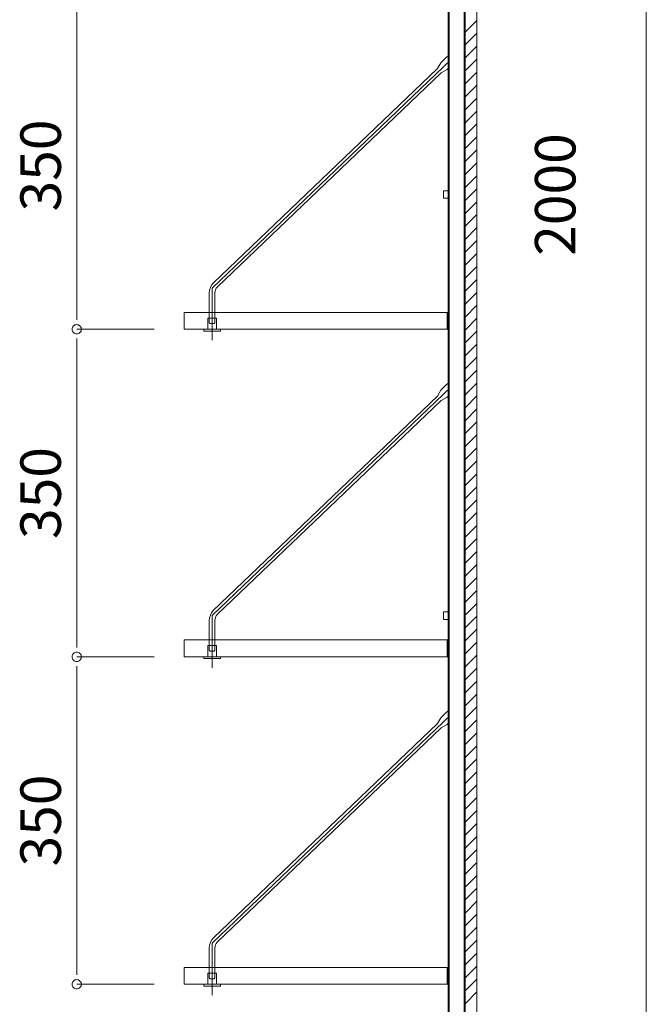
# Model space of a CAD drawing. Units: millimetres. Extents: x -4200 to 4200, y -2970 to 2970.
# Drawn here: x -922 to -253, y -1621 to -569 of the extents above; entities that cross this region are included whole.
import ezdxf

# ---------------------------------------------------------------- set-up
doc = ezdxf.new("R2010")
doc.units = ezdxf.units.MM
doc.header["$LTSCALE"] = 20
doc.layers.get('0').update_dxf_attribs({"lineweight": 0})
doc.layers.add('一般', color=7, linetype='Continuous', lineweight=0)
doc.layers.add('寸法', color=7, linetype='Continuous', lineweight=0)
doc.styles.add('ＭＳ ゴシック', font='txt', dxfattribs={"bigfont": 'ＭＳ ゴシック'})

msp = doc.modelspace()

# ---------------------------------------------------------------- linework, layer by layer
at = {"color": 7, "linetype": 'Continuous', "lineweight": 0}
for p, q in [((-861.2, -559.6), (-861.2, -569.6)), ((-861.2, -889.6), (-861.2, -879.6)), ((-861.2, -909.6), (-861.2, -919.6)), ((-861.2, -1239.6), (-861.2, -1229.6)), ((-861.2, -1259.6), (-861.2, -1269.6)), ((-861.2, -1589.6), (-861.2, -1579.6))]:
    msp.add_line(p, q, dxfattribs=at)
at = {"color": 2, "linetype": 'Continuous', "lineweight": 0, "flags": 128}
for points in [[(-861.2, -894.6, 0.414214), (-866.2, -899.6, 0.414214), (-861.2, -904.6, 0.414214), (-856.2, -899.6, 0.414214)], [(-861.2, -904.6, 0.414214), (-856.2, -899.6, 0.414214), (-861.2, -894.6, 0.414214), (-866.2, -899.6, 0.414214)], [(-861.2, -1244.6, 0.414214), (-866.2, -1249.6, 0.414214), (-861.2, -1254.6, 0.414214), (-856.2, -1249.6, 0.414214)], [(-861.2, -1254.6, 0.414214), (-856.2, -1249.6, 0.414214), (-861.2, -1244.6, 0.414214), (-866.2, -1249.6, 0.414214)], [(-861.2, -1594.6, 0.414214), (-866.2, -1599.6, 0.414214), (-861.2, -1604.6, 0.414214), (-856.2, -1599.6, 0.414214)]]:
    msp.add_lwpolyline(points, format="xyb", close=True, dxfattribs=at)
at = {"layer": '一般', "color": 2, "linetype": 'Continuous', "lineweight": 0}
for p, q in [((-446.6, -1955.6), (-446.6, 444.4)), ((-434.1, -1955.6), (-434.1, 444.4)), ((-446.6, -582), (-434.1, -569.5)), ((-446.6, -595.8), (-434.1, -583.3)), ((-446.6, -609.6), (-434.1, -597.1)), ((-446.6, -623.5), (-434.1, -611)), ((-446.6, -637.3), (-434.1, -624.8)), ((-446.6, -651.2), (-434.1, -638.7)), ((-446.6, -665), (-434.1, -652.5)), ((-446.6, -678.9), (-434.1, -666.4)), ((-446.6, -692.7), (-434.1, -680.2)), ((-446.6, -706.6), (-434.1, -694.1)), ((-446.6, -720.4), (-434.1, -707.9)), ((-446.6, -734.2), (-434.1, -721.7)), ((-446.6, -748.1), (-434.1, -735.6)), ((-446.6, -761.9), (-434.1, -749.4)), ((-446.6, -775.8), (-434.1, -763.3)), ((-446.6, -789.6), (-434.1, -777.1)), ((-446.6, -803.5), (-434.1, -791)), ((-446.6, -817.3), (-434.1, -804.8)), ((-446.6, -831.2), (-434.1, -818.7)), ((-446.6, -845), (-434.1, -832.5)), ((-446.6, -858.8), (-434.1, -846.3)), ((-446.6, -872.7), (-434.1, -860.2)), ((-716.6, -901.6), (-716.6, -873.6)), ((-446.6, -886.5), (-434.1, -874)), ((-446.6, -900.4), (-434.1, -887.9)), ((-449.6, -901.1), (-461.6, -901.1)), ((-446.6, -914.2), (-434.1, -901.7)), ((-446.6, -928.1), (-434.1, -915.6)), ((-446.6, -941.9), (-434.1, -929.4)), ((-446.6, -955.8), (-434.1, -943.3)), ((-446.6, -969.6), (-434.1, -957.1)), ((-446.6, -983.4), (-434.1, -970.9)), ((-446.6, -997.3), (-434.1, -984.8)), ((-446.6, -1011.1), (-434.1, -998.6)), ((-446.6, -1025), (-434.1, -1012.5)), ((-446.6, -1038.8), (-434.1, -1026.3)), ((-446.6, -1052.7), (-434.1, -1040.2)), ((-446.6, -1066.5), (-434.1, -1054)), ((-446.6, -1080.4), (-434.1, -1067.9)), ((-446.6, -1094.2), (-434.1, -1081.7)), ((-446.6, -1108), (-434.1, -1095.5)), ((-446.6, -1121.9), (-434.1, -1109.4)), ((-446.6, -1135.7), (-434.1, -1123.2)), ((-446.6, -1149.6), (-434.1, -1137.1)), ((-446.6, -1163.4), (-434.1, -1150.9)), ((-446.6, -1177.3), (-434.1, -1164.8)), ((-446.6, -1191.1), (-434.1, -1178.6)), ((-446.6, -1205), (-434.1, -1192.5)), ((-446.6, -1218.8), (-434.1, -1206.3)), ((-446.6, -1232.6), (-434.1, -1220.1)), ((-716.6, -1251.6), (-716.6, -1223.6)), ((-446.6, -1246.5), (-434.1, -1234)), ((-449.6, -1251.1), (-461.6, -1251.1)), ((-446.6, -1260.3), (-434.1, -1247.8)), ((-446.6, -1274.2), (-434.1, -1261.7)), ((-446.6, -1288), (-434.1, -1275.5)), ((-446.6, -1301.9), (-434.1, -1289.4)), ((-446.6, -1315.7), (-434.1, -1303.2)), ((-446.6, -1329.6), (-434.1, -1317.1)), ((-446.6, -1343.4), (-434.1, -1330.9)), ((-446.6, -1357.2), (-434.1, -1344.7)), ((-446.6, -1371.1), (-434.1, -1358.6)), ((-446.6, -1384.9), (-434.1, -1372.4)), ((-446.6, -1398.8), (-434.1, -1386.3)), ((-446.6, -1412.6), (-434.1, -1400.1)), ((-446.6, -1426.5), (-434.1, -1414)), ((-446.6, -1440.3), (-434.1, -1427.8)), ((-446.6, -1454.2), (-434.1, -1441.7)), ((-446.6, -1468), (-434.1, -1455.5)), ((-446.6, -1481.8), (-434.1, -1469.3)), ((-446.6, -1495.7), (-434.1, -1483.2)), ((-446.6, -1509.5), (-434.1, -1497)), ((-446.6, -1523.4), (-434.1, -1510.9)), ((-446.6, -1537.2), (-434.1, -1524.7)), ((-446.6, -1551.1), (-434.1, -1538.6)), ((-446.6, -1564.9), (-434.1, -1552.4)), ((-446.6, -1578.8), (-434.1, -1566.3)), ((-716.6, -1601.6), (-716.6, -1573.6)), ((-446.6, -1592.6), (-434.1, -1580.1)), ((-446.6, -1606.5), (-434.1, -1594)), ((-449.6, -1601.1), (-461.6, -1601.1)), ((-446.6, -1620.3), (-434.1, -1607.8))]:
    msp.add_line(p, q, dxfattribs=at)
at = {"layer": '一般', "color": 2, "linetype": 'Continuous', "lineweight": 0, "flags": 128}
for points in [[(-721.1, -887.6), (-712.1, -887.6), (-712.1, -899.6), (-721.1, -899.6)], [(-725.6, -899.6), (-707.6, -899.6), (-707.6, -901.6), (-725.6, -901.6)], [(-721.1, -1237.6), (-712.1, -1237.6), (-712.1, -1249.6), (-721.1, -1249.6)], [(-725.6, -1249.6), (-707.6, -1249.6), (-707.6, -1251.6), (-725.6, -1251.6)], [(-721.1, -1587.6), (-712.1, -1587.6), (-712.1, -1599.6), (-721.1, -1599.6)], [(-725.6, -1599.6), (-707.6, -1599.6), (-707.6, -1601.6), (-725.6, -1601.6)]]:
    msp.add_lwpolyline(points, close=True, dxfattribs=at)
for points in [[(-461.6, -899.6), (-461.6, -905.6, 0.414214), (-455.6, -911.6, 0.414214), (-449.6, -905.6), (-449.6, -899.6)], [(-458.1, -905.6, -0.414214), (-455.6, -903.1, -0.414214), (-453.1, -905.6, -0.414214), (-455.6, -908.1, -0.414214)], [(-461.6, -1249.6), (-461.6, -1255.6, 0.414214), (-455.6, -1261.6, 0.414214), (-449.6, -1255.6), (-449.6, -1249.6)], [(-458.1, -1255.6, -0.414214), (-455.6, -1253.1, -0.414214), (-453.1, -1255.6, -0.414214), (-455.6, -1258.1, -0.414214)], [(-461.6, -1599.6), (-461.6, -1605.6, 0.414214), (-455.6, -1611.6, 0.414214), (-449.6, -1605.6), (-449.6, -1599.6)], [(-458.1, -1605.6, -0.414214), (-455.6, -1603.1, -0.414214), (-453.1, -1605.6, -0.414214), (-455.6, -1608.1, -0.414214)]]:
    msp.add_lwpolyline(points, format="xyb", close=True, dxfattribs=at)
at = {"layer": '寸法', "color": 7, "linetype": 'Continuous', "lineweight": 0}
for p, q in [((-253.1, -1735.6), (-253.1, 224.4)), ((-861.2, -569.6), (-861.2, -879.6)), ((-778.4, -899.6), (-861.2, -899.6)), ((-778.4, -899.6), (-861.2, -899.6)), ((-861.2, -919.6), (-861.2, -1229.6)), ((-778.4, -1249.6), (-861.2, -1249.6)), ((-778.4, -1249.6), (-861.2, -1249.6)), ((-861.2, -1269.6), (-861.2, -1579.6)), ((-778.4, -1599.6), (-861.2, -1599.6))]:
    msp.add_line(p, q, dxfattribs=at)

# ---------------------------------------------------------------- texts
at = {"layer": '寸法', "color": 2, "char_height": 43.22, "attachment_point": 5, "rotation": 90, "line_spacing_factor": 1.004016, "style": 'ＭＳ ゴシック'}
for s, insert in [('350', (-894.1, -724.6)), ('2000', (-344.7, -755.6)), ('350', (-894.1, -1074.6)), ('350', (-894.1, -1424.6))]:
    msp.add_mtext(s, dxfattribs=dict(at, insert=insert))

# ---------------------------------------------------------------- next in the draw order: wipeouts: each hides what was drawn before it
at = {"color": 255, "linetype": 'Continuous', "lineweight": 0}
for points in [[(-450.6, -605.7), (-450.6, -605.9), (-450.7, -606.2), (-450.7, -606.4), (-450.7, -606.7), (-450.8, -606.9), (-450.9, -607.1), (-451, -607.4), (-451, -607.6), (-451.2, -607.8), (-451.3, -608), (-451.4, -608.3), (-451.5, -608.5), (-451.7, -608.7), (-451.8, -608.8), (-452, -609), (-452.2, -609.2), (-455.6, -612.5), (-455.6, -608.6), (-455.5, -608.6), (-455.3, -608.6), (-455.2, -608.6), (-455, -608.5), (-454.9, -608.5), (-454.8, -608.5), (-454.6, -608.4), (-454.5, -608.4), (-454.3, -608.3), (-454.2, -608.2), (-454.1, -608.2), (-454, -608.1), (-453.8, -608), (-453.7, -607.9), (-453.6, -607.8), (-453.5, -607.7), (-453.4, -607.6), (-453.3, -607.5), (-453.2, -607.4), (-453.1, -607.3), (-453.1, -607.1), (-453, -607), (-452.9, -606.9), (-452.9, -606.7), (-452.8, -606.6), (-452.8, -606.5), (-452.7, -606.3), (-452.7, -606.2), (-452.7, -606), (-452.6, -605.9), (-452.6, -605.7), (-452.6, -605.6), (-452.6, -605.4), (-452.6, -605.3), (-452.7, -605.2), (-452.7, -605), (-452.7, -604.9), (-452.8, -604.7), (-452.8, -604.6), (-452.9, -604.4), (-452.9, -604.3), (-453, -604.2), (-453.1, -604.1), (-453.1, -603.9), (-453.2, -603.8), (-453.3, -603.7), (-453.4, -603.6), (-453.5, -603.5), (-453.6, -603.4), (-453.7, -603.3), (-453.8, -603.2), (-454, -603.1), (-454.1, -603), (-454.2, -603), (-454.3, -602.9), (-454.5, -602.8), (-454.6, -602.8), (-454.8, -602.7), (-454.9, -602.7), (-455, -602.7), (-455.2, -602.6), (-455.3, -602.6), (-455.5, -602.6), (-455.6, -602.6), (-455.6, -600.6), (-455.5, -600.6), (-455.3, -600.6), (-455, -600.6), (-454.8, -600.7), (-454.6, -600.7), (-454.3, -600.8), (-454.1, -600.8), (-453.9, -600.9), (-453.6, -601), (-453.4, -601.1), (-453.2, -601.2), (-453, -601.4), (-452.8, -601.5), (-452.6, -601.6), (-452.4, -601.8), (-452.2, -602), (-451.9, -602.3), (-451.7, -602.5), (-451.6, -602.7), (-451.4, -602.9), (-451.3, -603.1), (-451.2, -603.3), (-451.1, -603.5), (-451, -603.8), (-450.9, -604), (-450.8, -604.2), (-450.8, -604.5), (-450.7, -604.7), (-450.7, -605), (-450.6, -605.2), (-450.6, -605.4)], [(-450.6, -955.7), (-450.6, -955.9), (-450.7, -956.2), (-450.7, -956.4), (-450.7, -956.7), (-450.8, -956.9), (-450.9, -957.1), (-451, -957.4), (-451, -957.6), (-451.2, -957.8), (-451.3, -958), (-451.4, -958.3), (-451.5, -958.5), (-451.7, -958.7), (-451.8, -958.8), (-452, -959), (-452.2, -959.2), (-455.6, -962.5), (-455.6, -958.6), (-455.5, -958.6), (-455.3, -958.6), (-455.2, -958.6), (-455, -958.5), (-454.9, -958.5), (-454.8, -958.5), (-454.6, -958.4), (-454.5, -958.4), (-454.3, -958.3), (-454.2, -958.2), (-454.1, -958.2), (-454, -958.1), (-453.8, -958), (-453.7, -957.9), (-453.6, -957.8), (-453.5, -957.7), (-453.4, -957.6), (-453.3, -957.5), (-453.2, -957.4), (-453.1, -957.3), (-453.1, -957.1), (-453, -957), (-452.9, -956.9), (-452.9, -956.7), (-452.8, -956.6), (-452.8, -956.5), (-452.7, -956.3), (-452.7, -956.2), (-452.7, -956), (-452.6, -955.9), (-452.6, -955.7), (-452.6, -955.6), (-452.6, -955.4), (-452.6, -955.3), (-452.7, -955.2), (-452.7, -955), (-452.7, -954.9), (-452.8, -954.7), (-452.8, -954.6), (-452.9, -954.4), (-452.9, -954.3), (-453, -954.2), (-453.1, -954.1), (-453.1, -953.9), (-453.2, -953.8), (-453.3, -953.7), (-453.4, -953.6), (-453.5, -953.5), (-453.6, -953.4), (-453.7, -953.3), (-453.8, -953.2), (-454, -953.1), (-454.1, -953), (-454.2, -953), (-454.3, -952.9), (-454.5, -952.8), (-454.6, -952.8), (-454.8, -952.7), (-454.9, -952.7), (-455, -952.7), (-455.2, -952.6), (-455.3, -952.6), (-455.5, -952.6), (-455.6, -952.6), (-455.6, -950.6), (-455.5, -950.6), (-455.3, -950.6), (-455, -950.6), (-454.8, -950.7), (-454.6, -950.7), (-454.3, -950.8), (-454.1, -950.8), (-453.9, -950.9), (-453.6, -951), (-453.4, -951.1), (-453.2, -951.2), (-453, -951.4), (-452.8, -951.5), (-452.6, -951.6), (-452.4, -951.8), (-452.2, -952), (-451.9, -952.3), (-451.7, -952.5), (-451.6, -952.7), (-451.4, -952.9), (-451.3, -953.1), (-451.2, -953.3), (-451.1, -953.5), (-451, -953.8), (-450.9, -954), (-450.8, -954.2), (-450.8, -954.5), (-450.7, -954.7), (-450.7, -955), (-450.6, -955.2), (-450.6, -955.4)], [(-450.6, -1305.7), (-450.6, -1305.9), (-450.7, -1306.2), (-450.7, -1306.4), (-450.7, -1306.7), (-450.8, -1306.9), (-450.9, -1307.1), (-451, -1307.4), (-451, -1307.6), (-451.2, -1307.8), (-451.3, -1308), (-451.4, -1308.3), (-451.5, -1308.5), (-451.7, -1308.7), (-451.8, -1308.8), (-452, -1309), (-452.2, -1309.2), (-455.6, -1312.5), (-455.6, -1308.6), (-455.5, -1308.6), (-455.3, -1308.6), (-455.2, -1308.6), (-455, -1308.5), (-454.9, -1308.5), (-454.8, -1308.5), (-454.6, -1308.4), (-454.5, -1308.4), (-454.3, -1308.3), (-454.2, -1308.2), (-454.1, -1308.2), (-454, -1308.1), (-453.8, -1308), (-453.7, -1307.9), (-453.6, -1307.8), (-453.5, -1307.7), (-453.4, -1307.6), (-453.3, -1307.5), (-453.2, -1307.4), (-453.1, -1307.3), (-453.1, -1307.1), (-453, -1307), (-452.9, -1306.9), (-452.9, -1306.7), (-452.8, -1306.6), (-452.8, -1306.5), (-452.7, -1306.3), (-452.7, -1306.2), (-452.7, -1306), (-452.6, -1305.9), (-452.6, -1305.7), (-452.6, -1305.6), (-452.6, -1305.4), (-452.6, -1305.3), (-452.7, -1305.2), (-452.7, -1305), (-452.7, -1304.9), (-452.8, -1304.7), (-452.8, -1304.6), (-452.9, -1304.4), (-452.9, -1304.3), (-453, -1304.2), (-453.1, -1304.1), (-453.1, -1303.9), (-453.2, -1303.8), (-453.3, -1303.7), (-453.4, -1303.6), (-453.5, -1303.5), (-453.6, -1303.4), (-453.7, -1303.3), (-453.8, -1303.2), (-454, -1303.1), (-454.1, -1303), (-454.2, -1303), (-454.3, -1302.9), (-454.5, -1302.8), (-454.6, -1302.8), (-454.8, -1302.7), (-454.9, -1302.7), (-455, -1302.7), (-455.2, -1302.6), (-455.3, -1302.6), (-455.5, -1302.6), (-455.6, -1302.6), (-455.6, -1300.6), (-455.5, -1300.6), (-455.3, -1300.6), (-455, -1300.6), (-454.8, -1300.7), (-454.6, -1300.7), (-454.3, -1300.8), (-454.1, -1300.8), (-453.9, -1300.9), (-453.6, -1301), (-453.4, -1301.1), (-453.2, -1301.2), (-453, -1301.4), (-452.8, -1301.5), (-452.6, -1301.6), (-452.4, -1301.8), (-452.2, -1302), (-451.9, -1302.3), (-451.7, -1302.5), (-451.6, -1302.7), (-451.4, -1302.9), (-451.3, -1303.1), (-451.2, -1303.3), (-451.1, -1303.5), (-451, -1303.8), (-450.9, -1304), (-450.8, -1304.2), (-450.8, -1304.5), (-450.7, -1304.7), (-450.7, -1305), (-450.6, -1305.2), (-450.6, -1305.4)]]:
    msp.add_wipeout(points, dxfattribs=at).dxf.layer = '一般'

# ---------------------------------------------------------------- next in the draw order: wipeouts: each hides what was drawn before it
for points in [[(-455.6, -600.6), (-455.6, -602.6), (-455.8, -602.6), (-455.9, -602.6), (-456.1, -602.6), (-456.2, -602.7), (-456.4, -602.7), (-456.5, -602.7), (-456.6, -602.8), (-456.8, -602.8), (-456.9, -602.9), (-457, -603), (-457.2, -603), (-457.3, -603.1), (-457.4, -603.2), (-457.5, -603.3), (-457.6, -603.4), (-457.8, -603.5), (-457.9, -603.6), (-457.9, -603.7), (-458, -603.8), (-458.1, -603.9), (-458.2, -604.1), (-458.3, -604.2), (-458.3, -604.3), (-458.4, -604.4), (-458.5, -604.6), (-458.5, -604.7), (-458.5, -604.9), (-458.6, -605), (-458.6, -605.2), (-458.6, -605.3), (-458.6, -605.4), (-458.6, -605.6), (-458.6, -605.7), (-458.6, -605.9), (-458.6, -606), (-458.6, -606.2), (-458.5, -606.3), (-458.5, -606.5), (-458.5, -606.6), (-458.4, -606.7), (-458.3, -606.9), (-458.3, -607), (-458.2, -607.1), (-458.1, -607.3), (-458, -607.4), (-457.9, -607.5), (-457.9, -607.6), (-457.8, -607.7), (-457.6, -607.8), (-457.5, -607.9), (-457.4, -608), (-457.3, -608.1), (-457.2, -608.2), (-457, -608.2), (-456.9, -608.3), (-456.8, -608.4), (-456.6, -608.4), (-456.5, -608.5), (-456.4, -608.5), (-456.2, -608.5), (-456.1, -608.6), (-455.9, -608.6), (-455.8, -608.6), (-455.6, -608.6), (-455.6, -612.5), (-465.6, -622.1), (-472.2, -625.6), (-711.2, -854.5), (-711.3, -854.7), (-711.4, -854.8), (-711.6, -855), (-711.7, -855.2), (-711.8, -855.3), (-712, -855.5), (-712.1, -855.7), (-712.2, -855.8), (-712.3, -856), (-712.4, -856.2), (-712.5, -856.4), (-712.6, -856.6), (-712.7, -856.8), (-712.8, -857), (-712.9, -857.2), (-713, -857.4), (-713.1, -857.6), (-713.1, -857.8), (-713.2, -858), (-713.3, -858.2), (-713.3, -858.4), (-713.4, -858.6), (-713.4, -858.8), (-713.5, -859), (-713.5, -859.2), (-713.5, -859.4), (-713.6, -859.6), (-713.6, -859.9), (-713.6, -860.1), (-713.6, -860.3), (-713.6, -860.5), (-713.6, -860.7), (-713.6, -881.6), (-719.6, -881.6), (-719.6, -860.7), (-719.6, -860.3), (-719.6, -860), (-719.6, -859.6), (-719.6, -859.3), (-719.5, -858.9), (-719.5, -858.5), (-719.4, -858.2), (-719.4, -857.8), (-719.3, -857.5), (-719.2, -857.1), (-719.1, -856.8), (-719, -856.4), (-718.9, -856.1), (-718.8, -855.7), (-718.7, -855.4), (-718.5, -855.1), (-718.4, -854.7), (-718.2, -854.4), (-718.1, -854.1), (-717.9, -853.8), (-717.8, -853.4), (-717.6, -853.1), (-717.4, -852.8), (-717.2, -852.5), (-717, -852.2), (-716.8, -851.9), (-716.6, -851.6), (-716.3, -851.3), (-716.1, -851.1), (-715.9, -850.8), (-715.6, -850.5), (-715.4, -850.3), (-476, -621), (-472.5, -614.8), (-459.1, -602), (-458.9, -601.8), (-458.7, -601.7), (-458.5, -601.5), (-458.3, -601.4), (-458.1, -601.3), (-457.9, -601.1), (-457.7, -601), (-457.5, -600.9), (-457.2, -600.9), (-457, -600.8), (-456.7, -600.7), (-456.5, -600.7), (-456.3, -600.6), (-456, -600.6), (-455.8, -600.6)], [(-455.6, -950.6), (-455.6, -952.6), (-455.8, -952.6), (-455.9, -952.6), (-456.1, -952.6), (-456.2, -952.7), (-456.4, -952.7), (-456.5, -952.7), (-456.6, -952.8), (-456.8, -952.8), (-456.9, -952.9), (-457, -953), (-457.2, -953), (-457.3, -953.1), (-457.4, -953.2), (-457.5, -953.3), (-457.6, -953.4), (-457.8, -953.5), (-457.9, -953.6), (-457.9, -953.7), (-458, -953.8), (-458.1, -953.9), (-458.2, -954.1), (-458.3, -954.2), (-458.3, -954.3), (-458.4, -954.4), (-458.5, -954.6), (-458.5, -954.7), (-458.5, -954.9), (-458.6, -955), (-458.6, -955.2), (-458.6, -955.3), (-458.6, -955.4), (-458.6, -955.6), (-458.6, -955.7), (-458.6, -955.9), (-458.6, -956), (-458.6, -956.2), (-458.5, -956.3), (-458.5, -956.5), (-458.5, -956.6), (-458.4, -956.7), (-458.3, -956.9), (-458.3, -957), (-458.2, -957.1), (-458.1, -957.3), (-458, -957.4), (-457.9, -957.5), (-457.9, -957.6), (-457.8, -957.7), (-457.6, -957.8), (-457.5, -957.9), (-457.4, -958), (-457.3, -958.1), (-457.2, -958.2), (-457, -958.2), (-456.9, -958.3), (-456.8, -958.4), (-456.6, -958.4), (-456.5, -958.5), (-456.4, -958.5), (-456.2, -958.5), (-456.1, -958.6), (-455.9, -958.6), (-455.8, -958.6), (-455.6, -958.6), (-455.6, -962.5), (-465.6, -972.1), (-472.2, -975.6), (-711.2, -1204.5), (-711.3, -1204.7), (-711.4, -1204.8), (-711.6, -1205), (-711.7, -1205.2), (-711.8, -1205.3), (-712, -1205.5), (-712.1, -1205.7), (-712.2, -1205.8), (-712.3, -1206), (-712.4, -1206.2), (-712.5, -1206.4), (-712.6, -1206.6), (-712.7, -1206.8), (-712.8, -1207), (-712.9, -1207.2), (-713, -1207.4), (-713.1, -1207.6), (-713.1, -1207.8), (-713.2, -1208), (-713.3, -1208.2), (-713.3, -1208.4), (-713.4, -1208.6), (-713.4, -1208.8), (-713.5, -1209), (-713.5, -1209.2), (-713.5, -1209.4), (-713.6, -1209.6), (-713.6, -1209.9), (-713.6, -1210.1), (-713.6, -1210.3), (-713.6, -1210.5), (-713.6, -1210.7), (-713.6, -1231.6), (-719.6, -1231.6), (-719.6, -1210.7), (-719.6, -1210.3), (-719.6, -1210), (-719.6, -1209.6), (-719.6, -1209.3), (-719.5, -1208.9), (-719.5, -1208.5), (-719.4, -1208.2), (-719.4, -1207.8), (-719.3, -1207.5), (-719.2, -1207.1), (-719.1, -1206.8), (-719, -1206.4), (-718.9, -1206.1), (-718.8, -1205.7), (-718.7, -1205.4), (-718.5, -1205.1), (-718.4, -1204.7), (-718.2, -1204.4), (-718.1, -1204.1), (-717.9, -1203.8), (-717.8, -1203.4), (-717.6, -1203.1), (-717.4, -1202.8), (-717.2, -1202.5), (-717, -1202.2), (-716.8, -1201.9), (-716.6, -1201.6), (-716.3, -1201.3), (-716.1, -1201.1), (-715.9, -1200.8), (-715.6, -1200.5), (-715.4, -1200.3), (-476, -971), (-472.5, -964.8), (-459.1, -952), (-458.9, -951.8), (-458.7, -951.7), (-458.5, -951.5), (-458.3, -951.4), (-458.1, -951.3), (-457.9, -951.1), (-457.7, -951), (-457.5, -950.9), (-457.2, -950.9), (-457, -950.8), (-456.7, -950.7), (-456.5, -950.7), (-456.3, -950.6), (-456, -950.6), (-455.8, -950.6)], [(-455.6, -1300.6), (-455.6, -1302.6), (-455.8, -1302.6), (-455.9, -1302.6), (-456.1, -1302.6), (-456.2, -1302.7), (-456.4, -1302.7), (-456.5, -1302.7), (-456.6, -1302.8), (-456.8, -1302.8), (-456.9, -1302.9), (-457, -1303), (-457.2, -1303), (-457.3, -1303.1), (-457.4, -1303.2), (-457.5, -1303.3), (-457.6, -1303.4), (-457.8, -1303.5), (-457.9, -1303.6), (-457.9, -1303.7), (-458, -1303.8), (-458.1, -1303.9), (-458.2, -1304.1), (-458.3, -1304.2), (-458.3, -1304.3), (-458.4, -1304.4), (-458.5, -1304.6), (-458.5, -1304.7), (-458.5, -1304.9), (-458.6, -1305), (-458.6, -1305.2), (-458.6, -1305.3), (-458.6, -1305.4), (-458.6, -1305.6), (-458.6, -1305.7), (-458.6, -1305.9), (-458.6, -1306), (-458.6, -1306.2), (-458.5, -1306.3), (-458.5, -1306.5), (-458.5, -1306.6), (-458.4, -1306.7), (-458.3, -1306.9), (-458.3, -1307), (-458.2, -1307.1), (-458.1, -1307.3), (-458, -1307.4), (-457.9, -1307.5), (-457.9, -1307.6), (-457.8, -1307.7), (-457.6, -1307.8), (-457.5, -1307.9), (-457.4, -1308), (-457.3, -1308.1), (-457.2, -1308.2), (-457, -1308.2), (-456.9, -1308.3), (-456.8, -1308.4), (-456.6, -1308.4), (-456.5, -1308.5), (-456.4, -1308.5), (-456.2, -1308.5), (-456.1, -1308.6), (-455.9, -1308.6), (-455.8, -1308.6), (-455.6, -1308.6), (-455.6, -1312.5), (-465.6, -1322.1), (-472.2, -1325.6), (-711.2, -1554.5), (-711.3, -1554.7), (-711.4, -1554.8), (-711.6, -1555), (-711.7, -1555.2), (-711.8, -1555.3), (-712, -1555.5), (-712.1, -1555.7), (-712.2, -1555.8), (-712.3, -1556), (-712.4, -1556.2), (-712.5, -1556.4), (-712.6, -1556.6), (-712.7, -1556.8), (-712.8, -1557), (-712.9, -1557.2), (-713, -1557.4), (-713.1, -1557.6), (-713.1, -1557.8), (-713.2, -1558), (-713.3, -1558.2), (-713.3, -1558.4), (-713.4, -1558.6), (-713.4, -1558.8), (-713.5, -1559), (-713.5, -1559.2), (-713.5, -1559.4), (-713.6, -1559.6), (-713.6, -1559.9), (-713.6, -1560.1), (-713.6, -1560.3), (-713.6, -1560.5), (-713.6, -1560.7), (-713.6, -1581.6), (-719.6, -1581.6), (-719.6, -1560.7), (-719.6, -1560.3), (-719.6, -1560), (-719.6, -1559.6), (-719.6, -1559.3), (-719.5, -1558.9), (-719.5, -1558.5), (-719.4, -1558.2), (-719.4, -1557.8), (-719.3, -1557.5), (-719.2, -1557.1), (-719.1, -1556.8), (-719, -1556.4), (-718.9, -1556.1), (-718.8, -1555.7), (-718.7, -1555.4), (-718.5, -1555.1), (-718.4, -1554.7), (-718.2, -1554.4), (-718.1, -1554.1), (-717.9, -1553.8), (-717.8, -1553.4), (-717.6, -1553.1), (-717.4, -1552.8), (-717.2, -1552.5), (-717, -1552.2), (-716.8, -1551.9), (-716.6, -1551.6), (-716.3, -1551.3), (-716.1, -1551.1), (-715.9, -1550.8), (-715.6, -1550.5), (-715.4, -1550.3), (-476, -1321), (-472.5, -1314.8), (-459.1, -1302), (-458.9, -1301.8), (-458.7, -1301.7), (-458.5, -1301.5), (-458.3, -1301.4), (-458.1, -1301.3), (-457.9, -1301.1), (-457.7, -1301), (-457.5, -1300.9), (-457.2, -1300.9), (-457, -1300.8), (-456.7, -1300.7), (-456.5, -1300.7), (-456.3, -1300.6), (-456, -1300.6), (-455.8, -1300.6)]]:
    msp.add_wipeout(points, dxfattribs=at).dxf.layer = '一般'

# ---------------------------------------------------------------- next in the draw order: linework, layer by layer
at = {"layer": '一般', "color": 2, "linetype": 'Continuous', "lineweight": 0}
for p, q in [((-716.6, -855.6), (-452, -602.1)), ((-716.6, -911.3), (-716.6, -855.6)), ((-716.6, -1205.6), (-452, -952.1)), ((-716.6, -1261.3), (-716.6, -1205.6)), ((-716.6, -1555.6), (-452, -1302.1)), ((-716.6, -1611.3), (-716.6, -1555.6))]:
    msp.add_line(p, q, dxfattribs=at)
at = {"layer": '一般', "color": 2, "linetype": 'Continuous', "lineweight": 0, "flags": 128}
for points in [[(-713.6, -860.7, -0.192373), (-711.2, -854.5), (-472.2, -625.6), (-465.6, -622.1), (-452.2, -609.2, 0.414214), (-452, -602.1, 0.414214), (-459.1, -602), (-472.5, -614.8), (-476, -621), (-715.4, -850.3, 0.195104), (-719.6, -860.7), (-719.6, -881.6), (-713.6, -881.6)], [(-458.6, -605.6, -0.414214), (-455.6, -602.6, -0.414214), (-452.6, -605.6, -0.414214), (-455.6, -608.6, -0.414214)], [(-713.6, -1210.7, -0.192373), (-711.2, -1204.5), (-472.2, -975.6), (-465.6, -972.1), (-452.2, -959.2, 0.414214), (-452, -952.1, 0.414214), (-459.1, -952), (-472.5, -964.8), (-476, -971), (-715.4, -1200.3, 0.195104), (-719.6, -1210.7), (-719.6, -1231.6), (-713.6, -1231.6)], [(-458.6, -955.6, -0.414214), (-455.6, -952.6, -0.414214), (-452.6, -955.6, -0.414214), (-455.6, -958.6, -0.414214)], [(-713.6, -1560.7, -0.192373), (-711.2, -1554.5), (-472.2, -1325.6), (-465.6, -1322.1), (-452.2, -1309.2, 0.414214), (-452, -1302.1, 0.414214), (-459.1, -1302), (-472.5, -1314.8), (-476, -1321), (-715.4, -1550.3, 0.195104), (-719.6, -1560.7), (-719.6, -1581.6), (-713.6, -1581.6)], [(-458.6, -1305.6, -0.414214), (-455.6, -1302.6, -0.414214), (-452.6, -1305.6, -0.414214), (-455.6, -1308.6, -0.414214)]]:
    msp.add_lwpolyline(points, format="xyb", close=True, dxfattribs=at)
for points in [[(-746.6, -881.6), (-446.6, -881.6), (-446.6, -899.6), (-746.6, -899.6)], [(-446.6, -881.6), (-446.6, -899.6), (-465.6, -899.6), (-465.6, -881.6)], [(-746.6, -1231.6), (-446.6, -1231.6), (-446.6, -1249.6), (-746.6, -1249.6)], [(-446.6, -1231.6), (-446.6, -1249.6), (-465.6, -1249.6), (-465.6, -1231.6)], [(-746.6, -1581.6), (-446.6, -1581.6), (-446.6, -1599.6), (-746.6, -1599.6)], [(-446.6, -1581.6), (-446.6, -1599.6), (-465.6, -1599.6), (-465.6, -1581.6)]]:
    msp.add_lwpolyline(points, close=True, dxfattribs=at)
for points in [[(-719.6, -881.6), (-719.6, -892.6), (-718.6, -893.6), (-714.6, -893.6), (-713.6, -892.6), (-713.6, -881.6)], [(-719.6, -1231.6), (-719.6, -1242.6), (-718.6, -1243.6), (-714.6, -1243.6), (-713.6, -1242.6), (-713.6, -1231.6)], [(-719.6, -1581.6), (-719.6, -1592.6), (-718.6, -1593.6), (-714.6, -1593.6), (-713.6, -1592.6), (-713.6, -1581.6)]]:
    msp.add_lwpolyline(points, dxfattribs=at)

# ---------------------------------------------------------------- next in the draw order: wipeouts: each hides what was drawn before it
at = {"color": 255, "linetype": 'Continuous', "lineweight": 0}
msp.add_wipeout([(-464.6, 244.4), (-463.6, 244.4), (-463.6, -1755.6), (-464.6, -1755.6)], dxfattribs=at).dxf.layer = '一般'

# ---------------------------------------------------------------- next in the draw order: linework, layer by layer
at = {"layer": '一般', "color": 2, "linetype": 'Continuous', "lineweight": 0, "flags": 128}
msp.add_lwpolyline([(-464.6, 244.4), (-463.6, 244.4), (-463.6, -1755.6), (-464.6, -1755.6)], close=True, dxfattribs=at)

# ---------------------------------------------------------------- next in the draw order: wipeouts: each hides what was drawn before it
at = {"color": 255, "linetype": 'Continuous', "lineweight": 0}
msp.add_wipeout([(-463.6, 244.4), (-447.6, 244.4), (-447.6, -1755.6), (-463.6, -1755.6)], dxfattribs=at).dxf.layer = '一般'

# ---------------------------------------------------------------- next in the draw order: linework, layer by layer
at = {"layer": '一般', "color": 2, "linetype": 'Continuous', "lineweight": 0, "flags": 128}
msp.add_lwpolyline([(-463.6, 244.4), (-447.6, 244.4), (-447.6, -1755.6), (-463.6, -1755.6)], close=True, dxfattribs=at)

# ---------------------------------------------------------------- next in the draw order: wipeouts: each hides what was drawn before it
at = {"color": 255, "linetype": 'Continuous', "lineweight": 0}
for points in [[(-447.6, 244.4), (-446.6, 244.4), (-446.6, -1755.6), (-447.6, -1755.6)], [(-469.6, -751.6), (-464.6, -751.6), (-464.6, -759.6), (-469.6, -759.6)], [(-469.6, -1201.6), (-464.6, -1201.6), (-464.6, -1209.6), (-469.6, -1209.6)]]:
    msp.add_wipeout(points, dxfattribs=at).dxf.layer = '一般'

# ---------------------------------------------------------------- next in the draw order: linework, layer by layer
at = {"layer": '一般', "color": 2, "linetype": 'Continuous', "lineweight": 0, "flags": 128}
for points in [[(-447.6, 244.4), (-446.6, 244.4), (-446.6, -1755.6), (-447.6, -1755.6)], [(-469.6, -751.6), (-464.6, -751.6), (-464.6, -759.6), (-469.6, -759.6)], [(-469.6, -1201.6), (-464.6, -1201.6), (-464.6, -1209.6), (-469.6, -1209.6)]]:
    msp.add_lwpolyline(points, close=True, dxfattribs=at)

doc.saveas('drawing.dxf')
